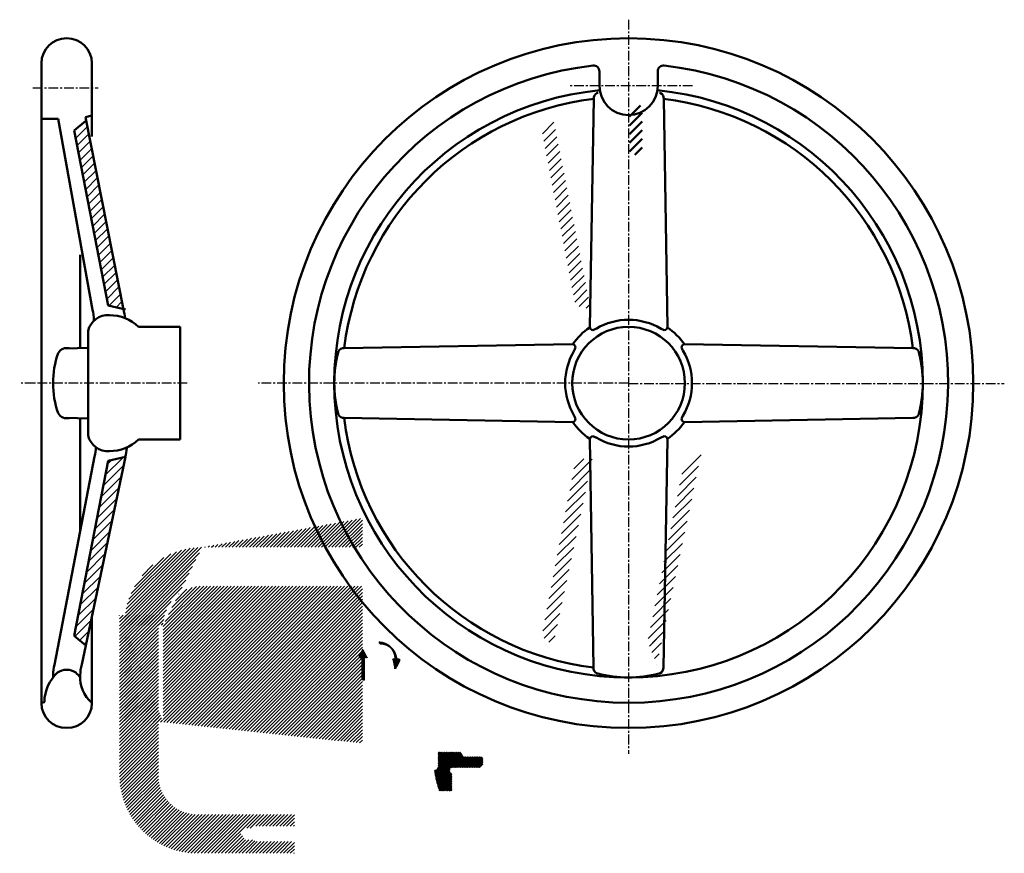
# Model space of a CAD drawing. Units: millimetres. Extents: x 4 to 511, y 78 to 507.
import ezdxf

# ---------------------------------------------------------------- set-up
doc = ezdxf.new("R2010")
doc.units = ezdxf.units.MM
doc.linetypes.add('ITTEN', pattern=[8, 5, -1, 1, -1])
doc.layers.get('0').update_dxf_attribs({"linetype": 'CONTINUOUS'})
doc.layers.add('1', color=1, linetype='ITTEN')
doc.layers.add('3', color=5, linetype='CONTINUOUS', lineweight=50)
pattern_1 = [(45, (0, 0), (-0.8838835, 0.8838835), [])]

msp = doc.modelspace()

# ---------------------------------------------------------------- hatches: boundary and pattern name
h = msp.add_hatch()
h.set_pattern_fill('ANSI31', color=256, style=0)
h.paths.add_polyline_path([(57.97, 281.55), (49.06, 279.59), (31.71, 189.41), (37.6, 184.41)])
h.paths.add_polyline_path([(49.06, 359.41), (56.92, 357.68), (37.83, 454.78), (31.71, 449.59)])
h = msp.add_hatch()
h.set_pattern_fill('ANSI31', color=256, style=0)
h.paths.add_polyline_path([(278.47, 454.78), (272.35, 449.59), (289.71, 359.41), (297.57, 357.68)])
h.paths.add_polyline_path([(298.62, 281.55), (289.71, 279.59), (272.35, 189.41), (278.25, 184.41)])
h = msp.add_hatch()
h.set_pattern_fill('ANSI31', color=256, style=0)
h.paths.add_polyline_path([(354.13, 281.55, 0.037689), (354.76, 284.5), (345.3, 276.5), (326.9, 186.5), (331.67, 174.5, -0.003236), (331.74, 174.75)])
h = msp.add_hatch()
h.set_pattern_fill('ANSI31', color=256, style=0)
h.paths.add_polyline_path([(353.7, 279.5), (345.3, 276.5), (326.9, 186.5), (333.79, 184.5)])
h = msp.add_hatch()
h.set_pattern_fill('ANSI31', color=256, scale=10, style=0)
h.set_pattern_definition(pattern_1)
edge = h.paths.add_edge_path()
edge.add_line((97.5, 215), (180, 215))
edge.add_line((180, 235), (97.5, 235))
edge.add_line((180, 250), (180, 134.13))
edge.add_arc((97.5, 195), 20, 90, 180)
edge.add_arc((97.5, 195), 40, 90, 180)
edge.add_line((77.5, 145), (77.5, 195))
edge.add_line((57.5, 195), (57.5, 145))
edge.add_line((57.5, 145), (77.5, 145))
h = msp.add_hatch()
h.set_pattern_fill('ANSI31', color=256, scale=10, style=0)
h.set_pattern_definition(pattern_1)
h.paths.add_polyline_path([(75, 200), (55, 200), (55, 117.5, 0.414214), (95, 77.5), (145, 77.5), (145, 83.5), (125, 83.5), (124, 84.5), (119.5, 84.5), (117.5, 87.5), (119.5, 90.5), (124, 90.5), (125, 91.5), (145, 91.5), (145, 97.5), (95, 97.5, -0.414214), (75, 117.5)])
h = msp.add_hatch()
h.set_pattern_fill('ANSI31', color=256, scale=5, style=0)
h.set_pattern_definition([(45, (97.571, -22.89177), (-0.4419417, 0.4419417), [])])
h.paths.add_polyline_path([(230.57, 129.61), (219.07, 129.61), (219.07, 122.11, -0.265564), (217.07, 120.11, 0.05586), (219.57, 109.61), (226.07, 109.61), (226.07, 118.61, -0.720759), (226.07, 121.61), (240.07, 121.61, 0.414214), (242.07, 123.61), (242.07, 126.61), (241.57, 127.11), (232.07, 127.11)])
h = msp.add_hatch()
h.set_pattern_fill('ANSI31', color=256, scale=5, style=0)
h.set_pattern_definition([(45, (0, 0), (-0.4419417, 0.4419417), [])])
h.paths.add_polyline_path([(242.07, 123.61), (242.07, 126.61), (241.57, 127.11), (232.07, 127.11), (230.57, 129.61), (219.07, 129.61), (219.07, 122.11, -0.265564), (217.07, 120.11, 0.05586), (219.57, 109.61), (226.07, 109.61), (226.07, 118.61, -0.720759), (226.07, 121.61), (240.07, 121.61, 0.414214)])
at = {"layer": '3'}
h = msp.add_hatch(dxfattribs=at)
h.set_pattern_fill('ANSI31', color=256, style=0)
h.paths.add_polyline_path([(324, 462.6), (317.5, 461), (317.5, 451.5), (324, 451.5)])
h.paths.add_polyline_path([(324, 451.5), (317.5, 451.5), (317.5, 438), (322.21, 436.5), (324, 436.5)])
h = msp.add_hatch(dxfattribs=at)
h.set_pattern_fill('ANSI31', color=256, style=0)
h.set_pattern_definition([(45, (32.85931, 50.36962), (-0.08838835, 0.08838835), [])])
h.paths.add_polyline_path([(180.36, 182.37), (178.36, 178.37), (179.86, 178.37), (179.86, 166.87), (180.36, 166.87), (180.86, 166.87), (180.86, 178.37), (182.36, 178.37)])
h.paths.add_polyline_path([(199.36, 177.37), (195.86, 177.37), (196.86, 172.37)])
h.paths.add_polyline_path([(197.61, 177.37, 0.414214), (188.86, 186.12), (188.86, 185.37, -0.414214), (196.86, 177.37)])

# ---------------------------------------------------------------- linework, layer by layer
msp.add_line((35.5, 174.51), (35.51, 174.52))
at = {"layer": '1'}
for p, q in [((317.06, 506.59), (317.06, 128.65)), ((10.4, 471.5), (44, 471.5)), ((350.06, 472.5), (287.06, 472.5)), ((350.06, 472.5), (287.06, 472.5)), ((11.27, 319.5), (3.58, 319.5)), ((89.77, 319.5), (11.27, 319.5)), ((317.06, 319.5), (126.37, 319.5)), ((317.06, 319.41), (510.52, 319.41))]:
    msp.add_line(p, q, dxfattribs=at)
at = {"layer": '3'}
for p, q in [((14.77, 484), (14.77, 319.5)), ((40.77, 484), (40.77, 446.48)), ((302.06, 472.5), (302.06, 479.99)), ((332.06, 472.5), (332.06, 479.99)), ((297.06, 348.32), (299.15, 465.9)), ((337.06, 348.32), (335.15, 465.9)), ((37.49, 456.5), (40.77, 457.31)), ((56.97, 357.45), (37.49, 456.5)), ((14.77, 455.5), (23.47, 455.5)), ((41.09, 357.25), (23.47, 455.5)), ((37.6, 454.59), (31.71, 449.59)), ((49.06, 359.41), (31.71, 449.59)), ((34.72, 337.6), (34.72, 385.52)), ((57.97, 357.45), (49.06, 359.41)), ((41.77, 351.7), (41.77, 352.05)), ((38.77, 292.5), (38.77, 346.5)), ((86.27, 348.5), (64.77, 348.5)), ((86.27, 290.5), (86.27, 348.5)), ((27.77, 337.41), (38.77, 337.7)), ((288.24, 339.5), (170.65, 337.59)), ((345.87, 339.5), (463.46, 337.59)), ((14.77, 155), (14.77, 319.5)), ((27.77, 301.59), (38.77, 301.3)), ((34.75, 243.61), (34.73, 301.4)), ((288.24, 299.5), (170.65, 301.59)), ((345.87, 299.5), (463.46, 301.59)), ((64.77, 290.5), (86.27, 290.5)), ((297.06, 290.68), (298.97, 173.1)), ((337.06, 290.68), (334.97, 173.1)), ((42.09, 281.75), (21.46, 174.55)), ((49.06, 279.59), (31.71, 189.41)), ((57.97, 281.55), (35.58, 174.75)), ((57.97, 281.55), (49.06, 279.59)), ((40.77, 192.52), (40.77, 199.53)), ((40.77, 192.52), (40.77, 194.03)), ((37.6, 184.41), (31.71, 189.41)), ((40.77, 155), (40.77, 192.52)), ((20.77, 167.99), (20.77, 169.36)), ((14.93, 155.03), (16.12, 155.27))]:
    msp.add_line(p, q, dxfattribs=at)
msp.add_circle((317.06, 319.5), 29, dxfattribs=at)
for centre, radius, start, end in [((27.77, 484), 13, 90, 179.267), ((27.77, 484), 13, 0.733, 90), ((317.06, 319.5), 177.5, 90, 270), ((317.06, 319.5), 177.5, 270, 90), ((317.06, 319.5), 164.5, 96.3826, 270), ((299.06, 479.99), 3, 0, 97.3083), ((317.06, 319.5), 164.5, 270, 83.6174), ((335.06, 479.99), 3, 82.6917, 180), ((317.06, 472.5), 15, 180, 0), ((317.06, 319.5), 151.51, 95.6191, 270), ((302.13, 466.15), 3, 118.4118, 184.7378), ((317.15, 413.77), 57.42, 105.9424, 106.6379), ((317.06, 319.5), 151.51, 270, 84.3809), ((317.15, 413.77), 57.42, 73.3621, 74.0576), ((332.16, 466.15), 3, 355.2622, 61.5882), ((317.06, 319.5), 147.5, 96.9745, 172.9552), ((317.06, 319.5), 147.5, 7.0448, 83.0255), ((21.77, 352.05), 20, 0, 15.0565), ((37.77, 351.83), 20, 3.3866, 16.2988), ((49.13, 343.82), 10.7, 86.5549, 165.4998), ((49.89, 333.04), 21.46, 46.083, 90.3142), ((317.06, 319.59), 32.55, 59.0067, 120.9933), ((317.06, 319.5), 35, 124.8337, 145.1663), ((298.64, 348.42), 1.58, 183.6175, 270.9661), ((317.06, 303.91), 46.7, 111.0376, 113.1962), ((317.06, 303.91), 46.7, 66.8038, 68.9624), ((335.48, 348.42), 1.58, 269.0339, 356.3825), ((317.06, 319.5), 35, 34.8337, 55.1663), ((68.93, 319.5), 48.16, 161.2246, 198.7754), ((27.84, 332.39), 5.2, 76.3971, 149.8528), ((227.87, 319.59), 62.32, 165.3418, 194.6582), ((222.78, 319.59), 57.42, 163.3621, 164.0576), ((170.41, 334.6), 3, 85.2622, 151.5882), ((316.97, 319.5), 32.55, 149.0067, 210.9933), ((288.14, 337.92), 1.58, 359.0339, 86.3825), ((332.64, 319.5), 46.7, 156.8038, 158.9624), ((345.97, 337.92), 1.58, 93.6175, 180.9661), ((301.47, 319.5), 46.7, 21.0376, 23.1962), ((317.15, 319.5), 32.55, 329.0067, 30.9933), ((463.71, 334.6), 3, 28.4118, 94.7378), ((411.33, 319.59), 57.42, 15.9424, 16.6379), ((406.24, 319.59), 62.32, 345.3418, 14.6582), ((27.84, 306.61), 5.2, 210.1472, 283.6029), ((222.78, 319.59), 57.42, 195.9424, 196.6379), ((170.41, 304.58), 3, 208.4118, 274.7378), ((317.06, 319.5), 147.5, 186.9745, 262.9552), ((288.14, 301.08), 1.58, 273.6175, 0.9661), ((317.06, 319.5), 35, 214.8337, 235.1663), ((332.64, 319.5), 46.7, 201.0376, 203.1962), ((317.06, 319.5), 35, 304.8337, 325.1663), ((301.47, 319.5), 46.7, 336.8038, 338.9624), ((345.97, 301.08), 1.58, 179.0339, 266.3825), ((463.71, 304.58), 3, 265.2622, 331.5882), ((411.33, 319.59), 57.42, 343.3621, 344.0576), ((49.13, 295.18), 10.7, 194.5002, 273.4451), ((49.89, 305.96), 21.46, 269.6858, 313.917), ((298.64, 290.58), 1.58, 89.0339, 176.3825), ((317.06, 335.09), 46.7, 246.8038, 248.9624), ((317.06, 319.41), 32.55, 239.0067, 300.9933), ((317.06, 335.09), 46.7, 291.0376, 293.1962), ((335.48, 290.58), 1.58, 3.6175, 90.9661), ((22.77, 286.95), 20, 344.9435, 358.9404), ((38.77, 287.17), 20, 343.7012, 356.6134), ((40.77, 169.36), 20, 164.9435, 180), ((54.77, 169.14), 20, 163.7012, 180), ((301.95, 172.85), 3, 175.2622, 241.5882), ((331.98, 172.85), 3, 298.4118, 4.7378), ((37.27, 155), 21, 132.498, 178.7432), ((27.77, 164), 8, 90, 125.8636), ((27.77, 164), 8, 54.1364, 90), ((18.27, 155), 21, 38.437, 47.502), ((51.32, 167.82), 16.6, 175.4382, 230.5592), ((316.97, 225.23), 57.42, 253.3621, 254.0576), ((316.97, 230.31), 62.32, 255.3418, 284.6582), ((316.97, 225.23), 57.42, 285.9424, 286.6379), ((14.97, 154.84), 0.2, 101.3099, 180.733), ((27.77, 155), 13, 180.733, 270), ((16.08, 155.46), 0.2, 281.3099, 358.7432), ((27.77, 155), 13, 270, 359.267)]:
    msp.add_arc(centre, radius, start, end, dxfattribs=at)

doc.saveas('drawing.dxf')
